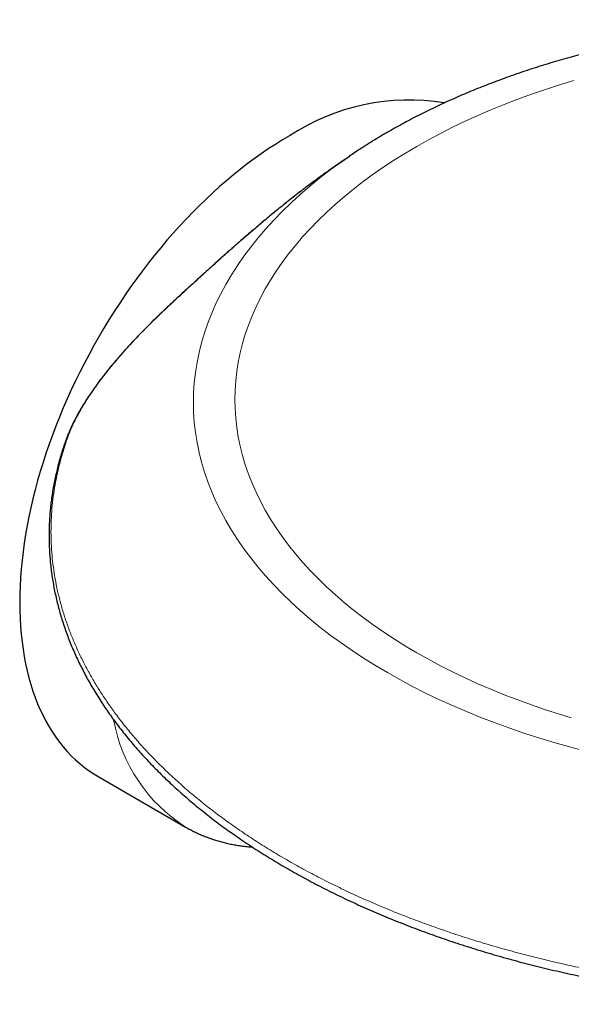
# Model space of a CAD drawing. Units: millimetres. Extents: x 0 to 80, y 0 to 40.
# Drawn here: x 13.1 to 17.6, y 17.6 to 25.7 of the extents above; entities that cross this region are included whole.
import ezdxf

# ---------------------------------------------------------------- set-up
doc = ezdxf.new("R2010")
doc.units = ezdxf.units.MM

msp = doc.modelspace()

# ---------------------------------------------------------------- linework, layer by layer
at = {"color": 7, "linetype": 'Continuous'}
for p, q in [((15.7769, 24.5682), (15.6626, 24.4882)), ((15.7533, 24.5516), (15.8148, 24.5944)), ((13.7611, 19.5039), (14.4716, 19.0938))]:
    msp.add_line(p, q, dxfattribs=at)
at = {"color": 7, "linetype": 'Continuous', "lineweight": 0}
msp.add_line((14.381, 23.4106), (14.3812, 23.4101), dxfattribs=at)
at = {"color": 7, "linetype": 'Continuous', "lineweight": 0, "flags": 128}
for points in [[(17.6543, 25.2156), (17.5364, 25.1798), (17.4203, 25.1422), (17.3058, 25.1029), (17.1932, 25.0619), (17.0824, 25.0192), (16.9737, 24.9748), (16.867, 24.9288), (16.7624, 24.8812), (16.66, 24.8321), (16.5599, 24.7814), (16.4621, 24.7292), (16.3667, 24.6755), (16.3667, 24.6755)], [(16.3667, 24.6755), (16.2738, 24.6205), (16.1834, 24.564), (16.0956, 24.5062), (16.0104, 24.4471), (15.928, 24.3867), (15.8483, 24.3251), (15.7714, 24.2624), (15.6974, 24.1984), (15.6264, 24.1334), (15.5583, 24.0673), (15.4932, 24.0003), (15.4312, 23.9322), (15.3723, 23.8633), (15.3165, 23.7935), (15.264, 23.7228), (15.2146, 23.6514), (15.1685, 23.5793), (15.1257, 23.5065), (15.0862, 23.4331), (15.0501, 23.3591), (15.0173, 23.2846), (14.9879, 23.2096), (14.9619, 23.1342), (14.9394, 23.0584), (14.9203, 22.9823), (14.9046, 22.906), (14.8924, 22.8294), (14.8837, 22.7527), (14.8785, 22.6759), (14.8767, 22.599), (14.8785, 22.5221), (14.8837, 22.4453), (14.8924, 22.3686), (14.9046, 22.2921), (14.9203, 22.2157), (14.9394, 22.1396), (14.9619, 22.0639), (14.9879, 21.9885), (15.0173, 21.9135), (15.0501, 21.839), (15.0862, 21.765), (15.1257, 21.6915), (15.1685, 21.6187), (15.2146, 21.5466), (15.264, 21.4752), (15.3165, 21.4046), (15.3723, 21.3348), (15.4312, 21.2658), (15.4932, 21.1978), (15.5583, 21.1307), (15.6264, 21.0646), (15.6974, 20.9996), (15.7714, 20.9357), (15.8483, 20.8729), (15.928, 20.8113), (16.0104, 20.7509), (16.0956, 20.6918), (16.1834, 20.634), (16.2738, 20.5776), (16.3667, 20.5225), (16.4621, 20.4689), (16.5599, 20.4167), (16.66, 20.366), (16.7624, 20.3168), (16.867, 20.2692), (16.9737, 20.2232), (17.0824, 20.1789), (17.1932, 20.1362), (17.3058, 20.0951), (17.4203, 20.0558), (17.5364, 20.0183), (17.6322, 19.989)], [(17.7564, 19.7129), (17.6274, 19.7472), (17.5, 19.7835), (17.3742, 19.8216), (17.2503, 19.8617), (17.1282, 19.9037), (17.008, 19.9474), (16.8899, 19.993), (16.7738, 20.0403), (16.66, 20.0894), (16.5484, 20.1402), (16.4392, 20.1926), (16.3324, 20.2467), (16.228, 20.3024), (16.1263, 20.3596), (16.0271, 20.4183), (15.9307, 20.4786), (15.837, 20.5402), (15.7462, 20.6033), (15.6582, 20.6677), (15.5732, 20.7334), (15.4912, 20.8004), (15.4123, 20.8686), (15.3365, 20.9379), (15.2638, 21.0084), (15.1944, 21.08), (15.1283, 21.1526), (15.0654, 21.2261), (15.0059, 21.3006), (14.9498, 21.376), (14.8972, 21.4521), (14.848, 21.5291), (14.8024, 21.6068), (14.7602, 21.6851), (14.7217, 21.764), (14.6867, 21.8435), (14.6553, 21.9235), (14.6276, 22.0039), (14.6036, 22.0848), (14.5832, 22.1659), (14.5665, 22.2474), (14.5535, 22.3291), (14.5442, 22.4109), (14.5386, 22.4929), (14.5367, 22.5749), (14.5386, 22.6569), (14.5442, 22.7388), (14.5535, 22.8207), (14.5665, 22.9023), (14.5832, 22.9838), (14.6036, 23.065), (14.6276, 23.1458), (14.6553, 23.2262), (14.6867, 23.3062), (14.7217, 23.3857), (14.7602, 23.4647), (14.8024, 23.543), (14.848, 23.6207), (14.8972, 23.6976), (14.9498, 23.7738), (15.0059, 23.8491), (15.0654, 23.9236), (15.1283, 23.9972), (15.1944, 24.0698), (15.2638, 24.1413), (15.3365, 24.2118), (15.4123, 24.2812), (15.4912, 24.3494), (15.5732, 24.4164), (15.6582, 24.4821), (15.7462, 24.5465), (15.7533, 24.5516)]]:
    msp.add_lwpolyline(points, dxfattribs=at)
at = {"color": 7, "linetype": 'Continuous', "flags": 128}
msp.add_lwpolyline([(15.3235, 24.762), (15.2657, 24.7278), (15.2079, 24.6918), (15.1502, 24.6541), (15.0925, 24.6147), (15.0351, 24.5737), (14.9778, 24.5311), (14.9208, 24.4868), (14.8641, 24.441), (14.8077, 24.3937), (14.7516, 24.3449), (14.6959, 24.2946), (14.6407, 24.2429), (14.5859, 24.1899), (14.5316, 24.1354), (14.4779, 24.0796), (14.4248, 24.0226), (14.3722, 23.9643), (14.3203, 23.9048), (14.2691, 23.8441), (14.2187, 23.7823), (14.169, 23.7195), (14.12, 23.6556), (14.0719, 23.5907), (14.0247, 23.5249), (13.9783, 23.4582), (13.9329, 23.3906), (13.8884, 23.3222), (13.8449, 23.253), (13.8025, 23.1832), (13.761, 23.1126), (13.7207, 23.0415), (13.6814, 22.9698), (13.6432, 22.8975), (13.6063, 22.8248), (13.5704, 22.7517), (13.5358, 22.6782), (13.5024, 22.6043), (13.4703, 22.5302), (13.4394, 22.4559), (13.4099, 22.3814), (13.3816, 22.3068), (13.3547, 22.2322), (13.3291, 22.1575), (13.3049, 22.0829), (13.282, 22.0083), (13.2606, 21.9339), (13.2406, 21.8596), (13.222, 21.7857), (13.2048, 21.712), (13.1891, 21.6386), (13.1749, 21.5656), (13.1621, 21.4931), (13.1508, 21.4211), (13.141, 21.3496), (13.1327, 21.2787), (13.1259, 21.2084), (13.1206, 21.1388), (13.1168, 21.07), (13.1146, 21.0019), (13.1138, 20.9347), (13.1146, 20.8683), (13.1168, 20.8029), (13.1206, 20.7384), (13.1259, 20.675), (13.1327, 20.6126), (13.141, 20.5512), (13.1508, 20.4911), (13.1621, 20.4321), (13.1749, 20.3743), (13.1891, 20.3177), (13.2048, 20.2625), (13.222, 20.2086), (13.2406, 20.1561), (13.2606, 20.105), (13.282, 20.0553), (13.3049, 20.0071), (13.3291, 19.9604), (13.3547, 19.9153), (13.3816, 19.8717), (13.4099, 19.8298), (13.4394, 19.7894), (13.4703, 19.7507), (13.5024, 19.7138), (13.5358, 19.6785), (13.5704, 19.6449), (13.6063, 19.6132), (13.6432, 19.5831), (13.6814, 19.5549), (13.7207, 19.5286), (13.761, 19.504), (13.7611, 19.5039)], dxfattribs=at)
at = {"color": 7, "linetype": 'Continuous'}
msp.add_arc((16.3023, 23.278), 1.7777, 80.60353, 123.40588, dxfattribs=at)
at = {"color": 7, "linetype": 'Continuous', "lineweight": 0}
for centre, radius, start, end in [((13.5301, 22.2471), 0.0419, 128.40746, 160.14577), ((15.1847, 20.2074), 1.3224, 190.22902, 237.37556)]:
    msp.add_arc(centre, radius, start, end, dxfattribs=at)
at = {"color": 7, "linetype": 'Continuous'}
for points, knots in [([(24.1062, 24.5989), (24.1022, 24.6016), (24.0792, 24.6175), (24.0362, 24.646), (23.9769, 24.6844), (23.9165, 24.7221), (23.8551, 24.7592), (23.7928, 24.7957), (23.7295, 24.8316), (23.6653, 24.8669), (23.6002, 24.9016), (23.5341, 24.9356), (23.4672, 24.9689), (23.3994, 25.0016), (23.3308, 25.0337), (23.2613, 25.065), (23.191, 25.0957), (23.12, 25.1257), (23.0481, 25.1551), (22.9755, 25.1837), (22.9022, 25.2116), (22.8281, 25.2389), (22.7533, 25.2654), (22.6778, 25.2912), (22.6017, 25.3162), (22.525, 25.3406), (22.4476, 25.3642), (22.3695, 25.3871), (22.2909, 25.4092), (22.2118, 25.4306), (22.1321, 25.4513), (22.0518, 25.4712), (21.9711, 25.4903), (21.8898, 25.5087), (21.8081, 25.5263), (21.7259, 25.5431), (21.6433, 25.5592), (21.5603, 25.5745), (21.4769, 25.589), (21.3932, 25.6027), (21.309, 25.6156), (21.2246, 25.6278), (21.1398, 25.6391), (21.0548, 25.6497), (20.9695, 25.6595), (20.8839, 25.6684), (20.7982, 25.6766), (20.7122, 25.684), (20.626, 25.6905), (20.5397, 25.6963), (20.4532, 25.7013), (20.3666, 25.7054), (20.28, 25.7088), (20.1932, 25.7113), (20.1064, 25.713), (20.0195, 25.714), (19.9327, 25.7141), (19.8458, 25.7134), (19.759, 25.7119), (19.6722, 25.7096), (19.5855, 25.7064), (19.4989, 25.7025), (19.4124, 25.6978), (19.326, 25.6922), (19.2398, 25.6859), (19.1538, 25.6788), (19.0679, 25.6708), (18.9823, 25.6621), (18.8969, 25.6525), (18.8118, 25.6422), (18.727, 25.6311), (18.6425, 25.6191), (18.5583, 25.6064), (18.4744, 25.5929), (18.3909, 25.5786), (18.3078, 25.5636), (18.2251, 25.5477), (18.1428, 25.5311), (18.0609, 25.5137), (17.9796, 25.4956), (17.8987, 25.4767), (17.8183, 25.457), (17.7384, 25.4366), (17.6591, 25.4154), (17.5803, 25.3934), (17.5022, 25.3708), (17.4246, 25.3474), (17.3477, 25.3232), (17.2713, 25.2983), (17.1957, 25.2727), (17.1207, 25.2464), (17.0464, 25.2194), (16.9729, 25.1917), (16.9001, 25.1632), (16.828, 25.1341), (16.7567, 25.1043), (16.6862, 25.0738), (16.6165, 25.0426), (16.5476, 25.0108), (16.4796, 24.9782), (16.4124, 24.9451), (16.3461, 24.9112), (16.2807, 24.8768), (16.2162, 24.8416), (16.167, 24.814), (16.1394, 24.7981), (16.1327, 24.7943)], [0, 0, 0, 0, 0.00201, 0.011795, 0.02158, 0.031366, 0.041152, 0.050938, 0.060723, 0.070507, 0.080291, 0.090074, 0.099856, 0.109636, 0.119415, 0.129192, 0.138968, 0.148742, 0.158514, 0.168284, 0.178053, 0.18782, 0.197585, 0.207349, 0.21711, 0.22687, 0.236628, 0.246384, 0.256139, 0.265891, 0.275643, 0.285392, 0.29514, 0.304887, 0.314632, 0.324376, 0.334118, 0.343859, 0.353599, 0.363338, 0.373075, 0.382812, 0.392548, 0.402282, 0.412016, 0.421749, 0.431482, 0.441213, 0.450944, 0.460675, 0.470405, 0.480135, 0.489864, 0.499593, 0.509322, 0.519051, 0.52878, 0.538509, 0.548238, 0.557967, 0.567696, 0.577425, 0.587155, 0.596885, 0.606616, 0.616347, 0.626079, 0.635812, 0.645545, 0.655279, 0.665014, 0.674749, 0.684486, 0.694224, 0.703963, 0.713703, 0.723444, 0.733187, 0.742931, 0.752676, 0.762423, 0.772172, 0.781922, 0.791674, 0.801427, 0.811182, 0.820939, 0.830698, 0.840458, 0.850221, 0.859985, 0.869752, 0.87952, 0.88929, 0.899062, 0.908836, 0.918612, 0.92839, 0.93817, 0.947951, 0.957734, 0.967519, 0.977305, 0.987092, 0.996881, 1, 1, 1, 1]), ([(16.1327, 24.7943), (16.1216, 24.7879), (16.0897, 24.7694), (16.0377, 24.7382), (15.9768, 24.7008), (15.917, 24.6626), (15.8632, 24.6274), (15.8299, 24.6046), (15.8158, 24.595)], [0, 0, 0, 0, 0.100419, 0.290332, 0.480268, 0.670213, 0.86016, 1, 1, 1, 1]), ([(15.6628, 24.488), (15.6516, 24.4802), (15.6059, 24.4486), (15.5306, 24.3937), (15.4664, 24.345), (15.4369, 24.3227)], [0, 0, 0, 0, 0.1499149, 0.6102301, 1, 1, 1, 1]), ([(15.4364, 24.3224), (15.4301, 24.3177), (15.4069, 24.3), (15.3668, 24.2688), (15.316, 24.2288), (15.2652, 24.1882), (15.2145, 24.1471), (15.1639, 24.1055), (15.1137, 24.0636), (15.0636, 24.0213), (15.0136, 23.9787), (14.9636, 23.9356), (14.9138, 23.8923), (14.8641, 23.8486), (14.8145, 23.8047), (14.765, 23.7605), (14.7155, 23.7162), (14.6662, 23.6717), (14.6171, 23.6271), (14.568, 23.5824), (14.5191, 23.5376), (14.4703, 23.4928), (14.4242, 23.4505), (14.3945, 23.4231), (14.381, 23.4106)], [0, 0, 0, 0, 0.017857, 0.06638, 0.114525, 0.162743, 0.210901, 0.258871, 0.306546, 0.353824, 0.401204, 0.448461, 0.495581, 0.542587, 0.5895, 0.636343, 0.683113, 0.729741, 0.776249, 0.822661, 0.869006, 0.915309, 0.961566, 1, 1, 1, 1]), ([(13.4907, 22.2613), (13.4873, 22.2516), (13.4775, 22.2238), (13.4625, 22.1777), (13.4459, 22.1229), (13.4307, 22.068), (13.4168, 22.0129), (13.4044, 21.9578), (13.3933, 21.9026), (13.3835, 21.8473), (13.3752, 21.7919), (13.3682, 21.7364), (13.3626, 21.6809), (13.3583, 21.6254), (13.3555, 21.5698), (13.354, 21.5143), (13.3539, 21.4587), (13.3551, 21.4031), (13.3578, 21.3476), (13.3618, 21.292), (13.3672, 21.2366), (13.374, 21.1811), (13.3821, 21.1257), (13.3916, 21.0704), (13.4025, 21.0152), (13.4147, 20.9601), (13.4283, 20.9051), (13.4433, 20.8502), (13.4597, 20.7954), (13.4774, 20.7408), (13.4964, 20.6863), (13.5168, 20.632), (13.5386, 20.5779), (13.5616, 20.5239), (13.5861, 20.4701), (13.6119, 20.4166), (13.639, 20.3633), (13.6674, 20.3101), (13.6971, 20.2573), (13.7282, 20.2047), (13.7605, 20.1523), (13.7942, 20.1003), (13.8292, 20.0485), (13.8654, 19.997), (13.9029, 19.9459), (13.9417, 19.895), (13.9818, 19.8445), (14.0231, 19.7944), (14.0656, 19.7446), (14.1094, 19.6952), (14.1544, 19.6461), (14.2006, 19.5974), (14.2481, 19.5492), (14.2967, 19.5013), (14.3465, 19.4539), (14.3975, 19.4068), (14.4497, 19.3603), (14.503, 19.3142), (14.5574, 19.2685), (14.613, 19.2233), (14.6697, 19.1786), (14.7274, 19.1343), (14.7863, 19.0906), (14.8463, 19.0474), (14.9073, 19.0047), (14.9694, 18.9625), (15.0325, 18.9208), (15.0967, 18.8797), (15.1618, 18.8391), (15.228, 18.7991), (15.2951, 18.7596), (15.3632, 18.7207), (15.4323, 18.6824), (15.5023, 18.6447), (15.5732, 18.6076), (15.6451, 18.5711), (15.7178, 18.5352), (15.7914, 18.4999), (15.8659, 18.4653), (15.9413, 18.4312), (16.0175, 18.3978), (16.0944, 18.3651), (16.1722, 18.333), (16.2508, 18.3016), (16.3302, 18.2708), (16.4103, 18.2407), (16.4911, 18.2113), (16.5727, 18.1825), (16.655, 18.1545), (16.7379, 18.1271), (16.8215, 18.1005), (16.9058, 18.0745), (16.9907, 18.0493), (17.0762, 18.0247), (17.1624, 18.0009), (17.2491, 17.9778), (17.3363, 17.9555), (17.4241, 17.9339), (17.5125, 17.913), (17.6013, 17.8928), (17.6906, 17.8735), (17.7804, 17.8548), (17.8707, 17.8369), (17.9614, 17.8198), (18.0525, 17.8034), (18.144, 17.7878), (18.2359, 17.773), (18.3281, 17.7589), (18.4207, 17.7456), (18.5136, 17.7331), (18.6068, 17.7214), (18.7002, 17.7104), (18.794, 17.7002), (18.8879, 17.6908), (18.9821, 17.6822), (19.0765, 17.6744), (19.1711, 17.6674), (19.2659, 17.6612), (19.3608, 17.6557), (19.4558, 17.6511), (19.5509, 17.6472), (19.6461, 17.6442), (19.7414, 17.6419), (19.8367, 17.6404), (19.9321, 17.6398), (20.0274, 17.6399), (20.1228, 17.6408), (20.2181, 17.6426), (20.3134, 17.6451), (20.4085, 17.6484), (20.5036, 17.6525), (20.5986, 17.6574), (20.6935, 17.6632), (20.7882, 17.6696), (20.8827, 17.6769), (20.977, 17.685), (21.0712, 17.6939), (21.165, 17.7035), (21.2587, 17.714), (21.3521, 17.7252), (21.4452, 17.7372), (21.538, 17.75), (21.6304, 17.7635), (21.7225, 17.7778), (21.8143, 17.7929), (21.9057, 17.8088), (21.9966, 17.8254), (22.0872, 17.8428), (22.1773, 17.8609), (22.2669, 17.8798), (22.3561, 17.8995), (22.4448, 17.9199), (22.5329, 17.941), (22.6205, 17.9629), (22.7076, 17.9855), (22.7941, 18.0088), (22.88, 18.0328), (22.9654, 18.0576), (23.0501, 18.0831), (23.1341, 18.1093), (23.2175, 18.1362), (23.3002, 18.1637), (23.3823, 18.192), (23.4636, 18.221), (23.5442, 18.2506), (23.6241, 18.281), (23.7032, 18.312), (23.7815, 18.3436), (23.859, 18.3759), (23.9357, 18.4089), (24.0116, 18.4425), (24.0867, 18.4767), (24.1609, 18.5116), (24.2342, 18.5471), (24.3067, 18.5832), (24.3782, 18.6199), (24.4489, 18.6572), (24.5186, 18.6952), (24.5873, 18.7336), (24.6551, 18.7727), (24.7219, 18.8124), (24.7878, 18.8526), (24.8526, 18.8933), (24.9164, 18.9347), (24.9792, 18.9765), (25.0409, 19.0189), (25.1016, 19.0618), (25.1612, 19.1052), (25.2197, 19.1491), (25.2772, 19.1935), (25.3335, 19.2384), (25.3887, 19.2838), (25.4428, 19.3296), (25.4957, 19.3759), (25.5475, 19.4226), (25.5981, 19.4698), (25.6475, 19.5174), (25.6958, 19.5654), (25.7428, 19.6138), (25.7887, 19.6626), (25.8333, 19.7119), (25.8767, 19.7614), (25.9188, 19.8114), (25.9597, 19.8617), (25.9994, 19.9123), (26.0378, 19.9633), (26.0749, 20.0146), (26.1107, 20.0662), (26.1452, 20.1181), (26.1785, 20.1703), (26.2104, 20.2228), (26.241, 20.2756), (26.2704, 20.3285), (26.2983, 20.3818), (26.325, 20.4352), (26.3503, 20.4889), (26.3743, 20.5428), (26.397, 20.5969), (26.4183, 20.6511), (26.4382, 20.7055), (26.4568, 20.7601), (26.474, 20.8148), (26.4899, 20.8697), (26.5044, 20.9247), (26.5175, 20.9798), (26.5293, 21.035), (26.5397, 21.0902), (26.5487, 21.1456), (26.5563, 21.201), (26.5626, 21.2565), (26.5675, 21.312), (26.571, 21.3675), (26.5732, 21.4231), (26.574, 21.4787), (26.5734, 21.5343), (26.5714, 21.5898), (26.568, 21.6454), (26.5633, 21.7009), (26.5572, 21.7563), (26.5497, 21.8117), (26.5409, 21.8671), (26.5307, 21.9223), (26.5191, 21.9775), (26.5061, 22.0326), (26.4918, 22.0875), (26.4761, 22.1424), (26.4591, 22.1971), (26.4407, 22.2516), (26.4209, 22.306), (26.3998, 22.3602), (26.3774, 22.4143), (26.3536, 22.4681), (26.3285, 22.5218), (26.302, 22.5752), (26.2742, 22.6285), (26.2451, 22.6814), (26.2147, 22.7342), (26.183, 22.7866), (26.1499, 22.8388), (26.1156, 22.8907), (26.08, 22.9424), (26.0431, 22.9937), (26.0049, 23.0447), (25.9654, 23.0953), (25.9247, 23.1456), (25.8828, 23.1956), (25.8396, 23.2452), (25.7952, 23.2945), (25.7495, 23.3433), (25.7027, 23.3918), (25.6546, 23.4399), (25.6054, 23.4875), (25.555, 23.5347), (25.5034, 23.5815), (25.4506, 23.6278), (25.3967, 23.6737), (25.3417, 23.7192), (25.2855, 23.7641), (25.2406, 23.7992), (25.2141, 23.8191), (25.2071, 23.8244)], [0, 0, 0, 0, 0.001913, 0.005509, 0.009105, 0.012699, 0.016292, 0.019883, 0.023474, 0.027063, 0.030652, 0.034239, 0.037826, 0.041413, 0.044999, 0.048584, 0.05217, 0.055755, 0.05934, 0.062925, 0.066511, 0.070097, 0.073684, 0.077272, 0.08086, 0.084449, 0.088039, 0.09163, 0.095222, 0.098816, 0.102411, 0.106007, 0.109604, 0.113203, 0.116803, 0.120405, 0.124008, 0.127612, 0.131218, 0.134824, 0.138433, 0.142042, 0.145652, 0.149264, 0.152877, 0.15649, 0.160105, 0.16372, 0.167337, 0.170954, 0.174571, 0.17819, 0.181809, 0.185428, 0.189048, 0.192669, 0.196289, 0.199911, 0.203532, 0.207154, 0.210776, 0.214398, 0.21802, 0.221643, 0.225265, 0.228888, 0.23251, 0.236133, 0.239756, 0.243378, 0.247001, 0.250624, 0.254246, 0.257869, 0.261491, 0.265113, 0.268735, 0.272358, 0.27598, 0.279601, 0.283223, 0.286845, 0.290466, 0.294088, 0.297709, 0.30133, 0.304951, 0.308572, 0.312193, 0.315813, 0.319434, 0.323054, 0.326674, 0.330294, 0.333914, 0.337534, 0.341154, 0.344774, 0.348393, 0.352013, 0.355632, 0.359251, 0.36287, 0.366489, 0.370108, 0.373727, 0.377346, 0.380965, 0.384583, 0.388202, 0.39182, 0.395439, 0.399057, 0.402676, 0.406294, 0.409912, 0.413531, 0.417149, 0.420767, 0.424385, 0.428003, 0.431621, 0.435239, 0.438857, 0.442475, 0.446093, 0.449712, 0.45333, 0.456948, 0.460566, 0.464184, 0.467802, 0.47142, 0.475038, 0.478657, 0.482275, 0.485893, 0.489511, 0.49313, 0.496748, 0.500367, 0.503985, 0.507604, 0.511223, 0.514842, 0.51846, 0.522079, 0.525698, 0.529317, 0.532937, 0.536556, 0.540175, 0.543795, 0.547415, 0.551034, 0.554654, 0.558274, 0.561894, 0.565514, 0.569135, 0.572755, 0.576376, 0.579997, 0.583617, 0.587239, 0.59086, 0.594481, 0.598102, 0.601724, 0.605346, 0.608967, 0.612589, 0.616211, 0.619834, 0.623456, 0.627078, 0.630701, 0.634324, 0.637946, 0.641569, 0.645192, 0.648815, 0.652438, 0.656061, 0.659684, 0.663307, 0.66693, 0.670553, 0.674176, 0.677799, 0.681422, 0.685044, 0.688667, 0.692289, 0.69591, 0.699532, 0.703153, 0.706774, 0.710394, 0.714014, 0.717633, 0.721252, 0.72487, 0.728487, 0.732104, 0.735719, 0.739334, 0.742948, 0.746561, 0.750172, 0.753783, 0.757392, 0.761, 0.764607, 0.768213, 0.771817, 0.77542, 0.779022, 0.782622, 0.78622, 0.789818, 0.793414, 0.797008, 0.800602, 0.804194, 0.807785, 0.811375, 0.814964, 0.818552, 0.822139, 0.825726, 0.829312, 0.832898, 0.836483, 0.840068, 0.843654, 0.847239, 0.850825, 0.85441, 0.857997, 0.861584, 0.865172, 0.86876, 0.87235, 0.875941, 0.879532, 0.883125, 0.886719, 0.890315, 0.893912, 0.89751, 0.901109, 0.90471, 0.908313, 0.911916, 0.915521, 0.919127, 0.922735, 0.926344, 0.929954, 0.933565, 0.937177, 0.94079, 0.944404, 0.948019, 0.951635, 0.955252, 0.958869, 0.962487, 0.966106, 0.969725, 0.973345, 0.976965, 0.980586, 0.984207, 0.987828, 0.99145, 0.995072, 0.998694, 1, 1, 1, 1]), ([(14.381, 23.4106), (14.3768, 23.4067), (14.3602, 23.3915), (14.3317, 23.3648), (14.2955, 23.3308), (14.2601, 23.2969), (14.2254, 23.2632), (14.1913, 23.2297), (14.1579, 23.1963), (14.1251, 23.163), (14.0929, 23.1299), (14.0613, 23.0968), (14.0304, 23.0638), (14.0002, 23.031), (13.9707, 22.9984), (13.942, 22.966), (13.9139, 22.9336), (13.8864, 22.9013), (13.8596, 22.869), (13.8335, 22.8369), (13.8081, 22.8048), (13.7834, 22.7729), (13.7595, 22.7411), (13.7365, 22.7096), (13.7141, 22.6781), (13.6925, 22.6466), (13.6715, 22.615), (13.6512, 22.5834), (13.6316, 22.5517), (13.6128, 22.5201), (13.5948, 22.4885), (13.5777, 22.4571), (13.5615, 22.4259), (13.5463, 22.3948), (13.5319, 22.3637), (13.5182, 22.3323), (13.5055, 22.3009), (13.4963, 22.2772), (13.4918, 22.2641), (13.4909, 22.2614)], [0, 0, 0, 0, 0.010101, 0.039487, 0.068521, 0.097225, 0.125604, 0.1537, 0.181559, 0.209221, 0.23673, 0.264128, 0.291457, 0.318684, 0.345487, 0.372303, 0.399134, 0.425983, 0.452852, 0.479744, 0.506659, 0.533602, 0.560578, 0.587587, 0.614544, 0.641853, 0.669492, 0.697438, 0.725665, 0.754142, 0.782832, 0.811698, 0.84075, 0.869835, 0.899535, 0.929762, 0.960495, 0.991702, 1, 1, 1, 1]), ([(14.4719, 19.0938), (14.4789, 19.0898), (14.4976, 19.0789), (14.5289, 19.0625), (14.5656, 19.0446), (14.6029, 19.028), (14.6409, 19.0126), (14.6795, 18.9984), (14.7187, 18.9854), (14.7584, 18.9737), (14.7987, 18.9633), (14.8396, 18.9541), (14.8811, 18.9462), (14.923, 18.9395), (14.9655, 18.9342), (14.9978, 18.9309), (15.0159, 18.9297), (15.0196, 18.9295)], [0, 0, 0, 0, 0.042558, 0.114115, 0.185679, 0.25728, 0.328948, 0.400711, 0.472597, 0.544632, 0.61684, 0.689243, 0.76186, 0.834709, 0.907805, 0.981157, 1, 1, 1, 1])]:
    msp.add_open_spline(points, degree=3, knots=knots, dxfattribs=at)
at = {"color": 7, "linetype": 'Continuous', "lineweight": 0}
for points, knots in [([(15.4369, 24.3227), (15.4316, 24.3187), (15.3915, 24.2885), (15.3163, 24.2292), (15.2125, 24.1456), (15.1094, 24.0601), (15.0072, 23.9732), (14.9049, 23.8843), (14.8085, 23.7992), (14.7182, 23.7182), (14.6338, 23.6419), (14.5495, 23.5649), (14.4653, 23.4876), (14.4092, 23.4359), (14.3812, 23.4101)], [0, 0, 0, 0, 0.015331, 0.114896, 0.214376, 0.311079, 0.407867, 0.504651, 0.60135, 0.68103, 0.760787, 0.840568, 0.920322, 1, 1, 1, 1]), ([(13.5041, 22.2799), (13.4959, 22.2563), (13.4797, 22.2091), (13.4582, 22.138), (13.4389, 22.0667), (13.422, 21.9951), (13.4058, 21.9153), (13.3914, 21.8274), (13.3798, 21.7312), (13.3725, 21.6349), (13.3694, 21.5385), (13.3706, 21.4422), (13.3759, 21.3458), (13.3855, 21.2496), (13.3995, 21.1522), (13.4181, 21.0536), (13.4416, 20.954), (13.4696, 20.8548), (13.5016, 20.7574), (13.5375, 20.6619), (13.5771, 20.5682), (13.6207, 20.4752), (13.6684, 20.3828), (13.7201, 20.2912), (13.7758, 20.2003), (13.8355, 20.1103), (13.9, 20.0199), (13.9696, 19.9292), (14.0442, 19.8384), (14.123, 19.7488), (14.2072, 19.659), (14.2969, 19.5692), (14.3923, 19.4796), (14.4919, 19.3914), (14.5957, 19.3049), (14.7036, 19.2202), (14.8155, 19.1371), (14.9314, 19.0559), (15.0532, 18.9752), (15.1809, 18.8952), (15.3149, 18.816), (15.4528, 18.7392), (15.5922, 18.6659), (15.7327, 18.5961), (15.8741, 18.5297), (16.0187, 18.4656), (16.1662, 18.4038), (16.3167, 18.3444), (16.4699, 18.2875), (16.6258, 18.2329), (16.787, 18.18), (16.9534, 18.129), (17.1252, 18.0799), (17.2994, 18.0337), (17.4729, 17.9912), (17.6456, 17.9522), (17.8171, 17.9166), (17.9902, 17.8837), (18.1649, 17.8536), (18.3409, 17.8263), (18.5182, 17.8018), (18.6966, 17.7802), (18.879, 17.7611), (19.0653, 17.7447), (19.2556, 17.7312), (19.4464, 17.7209), (19.6345, 17.7139), (19.8198, 17.7101), (20.0021, 17.7093), (20.1843, 17.7113), (20.3664, 17.7163), (20.5481, 17.7242), (20.7295, 17.735), (20.9102, 17.7486), (21.0933, 17.7654), (21.2785, 17.7856), (21.4658, 17.8092), (21.6518, 17.836), (21.8333, 17.8653), (22.0103, 17.8972), (22.1828, 17.9312), (22.3536, 17.968), (22.5225, 18.0074), (22.6895, 18.0496), (22.8544, 18.0944), (23.0171, 18.1418), (23.1803, 18.1927), (23.3435, 18.2471), (23.5066, 18.3052), (23.6668, 18.366), (23.8212, 18.4284), (23.97, 18.4922), (24.1133, 18.5573), (24.2534, 18.6246), (24.3901, 18.6941), (24.5235, 18.7658), (24.6535, 18.8396), (24.7798, 18.9155), (24.9046, 18.9946), (25.0275, 19.0772), (25.1481, 19.1632), (25.2644, 19.2511), (25.3743, 19.3395), (25.4781, 19.4282), (25.576, 19.517), (25.6696, 19.6073), (25.7588, 19.699), (25.8435, 19.7922), (25.9238, 19.8866), (25.9996, 19.9824), (26.0719, 20.0809), (26.1405, 20.1823), (26.2051, 20.2864), (26.2643, 20.3917), (26.3174, 20.4961), (26.3645, 20.5996), (26.406, 20.7021), (26.4425, 20.8052), (26.4741, 20.9088), (26.5006, 21.0129), (26.5222, 21.1174), (26.5388, 21.2222), (26.5506, 21.329), (26.5572, 21.4377), (26.5584, 21.5484), (26.554, 21.659), (26.5442, 21.7677), (26.5293, 21.8743), (26.5096, 21.979), (26.485, 22.0832), (26.4554, 22.187), (26.4208, 22.2903), (26.3812, 22.3931), (26.3368, 22.4951), (26.2867, 22.5982), (26.2306, 22.702), (26.1682, 22.8067), (26.1006, 22.9102), (26.0291, 23.0109), (25.9539, 23.1087), (25.8753, 23.2037), (25.7923, 23.2974), (25.7048, 23.3897), (25.6129, 23.4805), (25.5167, 23.5699), (25.4162, 23.6577), (25.3132, 23.7429), (25.2414, 23.7979), (25.2062, 23.8249)], [0, 0, 0, 0, 0.0047453, 0.0094914, 0.0142376, 0.0189906, 0.0237436, 0.03008, 0.0364184, 0.0427569, 0.0490933, 0.0554297, 0.0617681, 0.0681066, 0.074443, 0.0810506, 0.0876604, 0.0942703, 0.1008778, 0.1072142, 0.1135527, 0.1198911, 0.1262276, 0.132564, 0.1389024, 0.1452409, 0.1515773, 0.1581848, 0.1647947, 0.1714045, 0.1780121, 0.184929, 0.1918485, 0.198768, 0.2056849, 0.2126018, 0.2195213, 0.2264409, 0.2333578, 0.2406303, 0.247906, 0.2551816, 0.2624542, 0.2693711, 0.2762906, 0.2832101, 0.290127, 0.2970439, 0.3039634, 0.310883, 0.3177999, 0.3250724, 0.3323481, 0.3396237, 0.3468963, 0.3538132, 0.3607327, 0.3676522, 0.3745691, 0.381486, 0.3884056, 0.3953251, 0.402242, 0.4095145, 0.4167902, 0.4240658, 0.4313384, 0.4382553, 0.4451748, 0.4520944, 0.4590112, 0.4659281, 0.4728477, 0.4797672, 0.4866841, 0.4939566, 0.5012323, 0.5085079, 0.5157805, 0.5226974, 0.5296169, 0.5365365, 0.5434534, 0.5503702, 0.5572898, 0.5642093, 0.5711262, 0.5783987, 0.5856744, 0.59295, 0.6002226, 0.6071395, 0.614059, 0.6209786, 0.6278954, 0.6348123, 0.6417319, 0.6486514, 0.6555683, 0.6628409, 0.6701165, 0.6773922, 0.6846647, 0.6915816, 0.6985011, 0.7054207, 0.7123376, 0.7192544, 0.726174, 0.7330935, 0.7400104, 0.747283, 0.7545586, 0.7618343, 0.7691068, 0.7760237, 0.7829432, 0.7898628, 0.7967797, 0.8036965, 0.8106161, 0.8175356, 0.8244525, 0.8317251, 0.8390007, 0.8462764, 0.8535489, 0.8604658, 0.8673853, 0.8743049, 0.8812217, 0.8881387, 0.8950582, 0.9019777, 0.9088946, 0.9161672, 0.9234428, 0.9307185, 0.937991, 0.9449079, 0.9518274, 0.958747, 0.9656639, 0.9725808, 0.9795003, 0.9864198, 0.9933367, 1, 1, 1, 1]), ([(14.3812, 23.4101), (14.3591, 23.3895), (14.3148, 23.3484), (14.2492, 23.2856), (14.1846, 23.2222), (14.1214, 23.1584), (14.06, 23.0944), (14.0005, 23.0302), (13.9432, 22.966), (13.8882, 22.9018), (13.8359, 22.8379), (13.7866, 22.7746), (13.7405, 22.7123), (13.6989, 22.6526), (13.6616, 22.5956), (13.6283, 22.5411), (13.598, 22.4876), (13.5705, 22.4353), (13.5461, 22.3843), (13.5235, 22.3323), (13.5108, 22.2981), (13.5041, 22.2799)], [0, 0, 0, 0, 0.053447, 0.107069, 0.160762, 0.214433, 0.268005, 0.321419, 0.375156, 0.429085, 0.483119, 0.537159, 0.591104, 0.64485, 0.694536, 0.744329, 0.794194, 0.844077, 0.893915, 0.94363, 1, 1, 1, 1])]:
    msp.add_open_spline(points, degree=3, knots=knots, dxfattribs=at)

doc.saveas('drawing.dxf')
